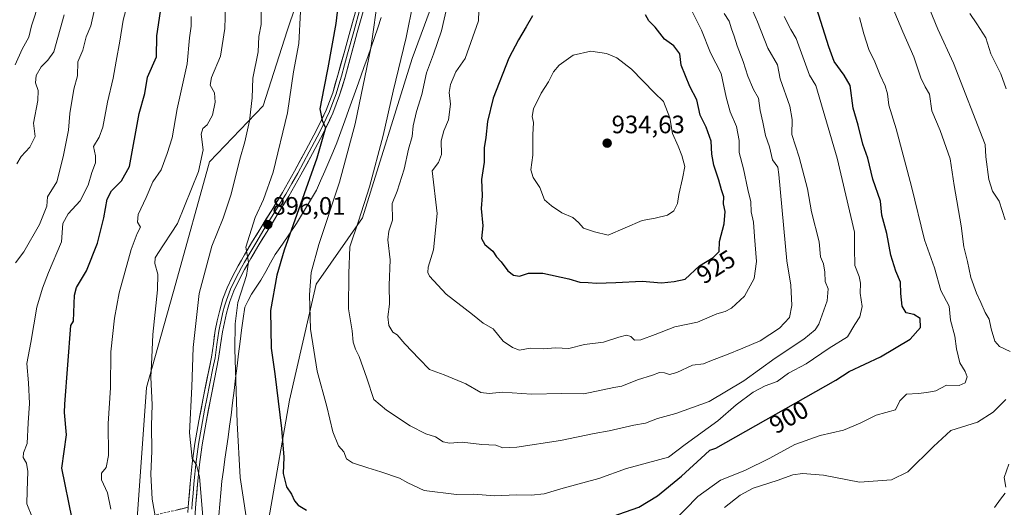
# Model space of a CAD drawing. Units: metres. Extents: x 627615 to 631064, y 4745809 to 4748187.
# Drawn here: x 628395 to 628787, y 4746598 to 4746792 of the extents above; entities that cross this region are included whole.
import ezdxf
from ezdxf.enums import TextEntityAlignment as Align

# ---------------------------------------------------------------- set-up
doc = ezdxf.new("R2010")
doc.units = ezdxf.units.M
doc.header["$MEASUREMENT"] = 0
doc.linetypes.add('TRAZOSX2', pattern=[1.5, 1, -0.5])
for name, color, linetype, lineweight in [('Arbolado forestal CxS', 92, 'Continuous', 0), ('Camino', 19, 'TRAZOSX2', 0), ('Camino Cxs', 19, 'Continuous', 0), ('Carátula', 7, 'Continuous', 5), ('Curva de nivel maestra', 36, 'Continuous', 30), ('Curva de nivel normal', 36, 'Continuous', 0), ('Layer 0', 7, 'Continuous', 0), ('Municipio', 9, 'Continuous', 13), ('Municipio CxS', 142, 'Continuous', 0), ('Pastizal CxS', 92, 'Continuous', 0), ('Punto de cota en terreno', 7, 'Continuous', 0), ('Rótulo de curva de nivel directora', 19, 'Continuous', 0), ('Rótulo de punto de cota en terreno', 19, 'Continuous', 0)]:
    doc.layers.add(name, color=color, linetype=linetype, lineweight=lineweight)
doc.styles.add('Arial', font='txt', dxfattribs={"height": 0.2})

# ---------------------------------------------------------------- blocks, each defined once
blk = doc.blocks.new('*U173')
at = {"layer": 'Municipio CxS', "color": 142, "linetype": 'Continuous', "lineweight": 0}
blk.add_polyline3d([(628474.38, 4746594.8371, 891.9304), (628474.79, 4746599.3814, 892.3914), (628475.2, 4746603.9257, 892.5635), (628475.61, 4746608.47, 892.7236), (628476.2283, 4746612.8633, 893.0666), (628476.8467, 4746617.2567, 893.3172), (628477.465, 4746621.65, 893.5562), (628478.0833, 4746626.0433, 893.7076), (628478.7017, 4746630.4367, 893.8359), (628479.32, 4746634.83, 894.0391), (628479.91, 4746639.71, 894.3182), (628480.5, 4746644.59, 894.5489), (628481.09, 4746649.47, 894.9465), (628481.68, 4746654.35, 895.2066), (628482.27, 4746659.23, 895.4725), (628482.86, 4746664.11, 895.5953), (628483.4767, 4746668.6533, 896.0473), (628484.0933, 4746673.1967, 896.1438), (628484.71, 4746677.74, 896.2027), (628486.07, 4746680.365, 896.5965), (628487.43, 4746682.99, 897.0189), (628489.3, 4746685.75, 897.3805), (628491.17, 4746688.51, 897.921), (628493.0733, 4746691.9233, 898.1904), (628494.9767, 4746695.3367, 898.4341), (628496.88, 4746698.75, 898.8387), (628499.7033, 4746702.8567, 899.3143), (628502.5267, 4746706.9633, 899.8095), (628505.35, 4746711.07, 900.3462), (628507.3375, 4746714.3725, 900.6107), (628509.325, 4746717.675, 900.7955), (628511.3125, 4746720.9775, 901.0739), (628513.3, 4746724.28, 901.507), (628514.926, 4746728.038, 901.6897), (628516.552, 4746731.796, 901.8486), (628518.178, 4746735.554, 901.9983), (628519.804, 4746739.312, 902.1924), (628521.43, 4746743.07, 902.5316), (628523.0217, 4746747.4983, 902.6109), (628524.6133, 4746751.9267, 902.7993), (628526.205, 4746756.355, 903.1631), (628527.7967, 4746760.7833, 903.5032), (628529.3883, 4746765.2117, 903.6876), (628530.98, 4746769.64, 903.9528), (628532.326, 4746773.498, 904.2829), (628533.672, 4746777.356, 904.4106), (628535.018, 4746781.214, 904.5917), (628536.364, 4746785.072, 904.8204), (628537.71, 4746788.93, 905.1143), (628538.976, 4746792.99, 905.547)], dxfattribs=at)
blk = doc.blocks.new('*U183')
at = {"layer": 'Curva de nivel normal', "color": 36, "linetype": 'Continuous', "lineweight": 0}
for points in [[(628757.37, 4746796.42, 885), (628760.6, 4746788.31, 885), (628766.86, 4746774.77, 885), (628779.48, 4746742.5, 885), (628779.69, 4746737.6, 885), (628780.92, 4746728.5, 885), (628782.36, 4746723.94, 885), (628785, 4746719.92, 885), (628787.48, 4746712.56, 885)], [(628788.84, 4746615.3, 885), (628787, 4746610.03, 885), (628787.65, 4746606.1, 885)], [(628787.44, 4746603.7, 885), (628785.55, 4746601.34, 885), (628783.15, 4746598, 885)], [(628450.63, 4746585.9, 885), (628447.84, 4746601.32, 885), (628447.32, 4746611.37, 885), (628447.7, 4746620.47, 885), (628447.55, 4746630.7, 885), (628447.86, 4746638.88, 885), (628447.4, 4746649.9, 885), (628447.76, 4746657.72, 885), (628448.1, 4746666.85, 885), (628450.04, 4746684.66, 885), (628450.18, 4746690.94, 885), (628448.93, 4746695.12, 885), (628449.1, 4746697.41, 885), (628450.16, 4746699.1, 885), (628457.94, 4746711.06, 885), (628466.35, 4746731.77, 885), (628468.14, 4746740.34, 885), (628467.4, 4746746.54, 885), (628467.98, 4746748.82, 885), (628469.83, 4746750.25, 885), (628471.83, 4746754.17, 885), (628472.92, 4746759.26, 885), (628472.66, 4746763, 885), (628471, 4746766.09, 885), (628471.52, 4746769.14, 885), (628475.13, 4746777.67, 885), (628476.74, 4746788.67, 885), (628477.21, 4746802.34, 885)]]:
    blk.add_polyline3d(points, dxfattribs=at)
blk = doc.blocks.new('*U185')
at = {"layer": 'Curva de nivel normal', "color": 36, "linetype": 'Continuous', "lineweight": 0}
for points in [[(628738.56, 4746806.67, 890), (628746.71, 4746787.34, 890), (628751.1, 4746777.34, 890), (628753.88, 4746768.94, 890), (628755.55, 4746765.39, 890), (628757.27, 4746762.51, 890), (628758.25, 4746755.82, 890), (628761.56, 4746748.02, 890), (628765.6, 4746736.71, 890), (628767.14, 4746726.12, 890), (628769.92, 4746710.12, 890), (628770.98, 4746701.79, 890), (628772.4, 4746695.94, 890), (628773.74, 4746689.5, 890), (628775.96, 4746683.26, 890), (628777.72, 4746679.56, 890), (628779.41, 4746675.66, 890), (628781.09, 4746673, 890), (628781.88, 4746669.13, 890), (628783.34, 4746664.25, 890), (628785.21, 4746662.12, 890), (628789.41, 4746660.05, 890)], [(628787.76, 4746641, 890), (628782.59, 4746636.02, 890), (628776.36, 4746631.94, 890), (628765.75, 4746628.65, 890), (628758.93, 4746622.34, 890), (628748.73, 4746612.2, 890), (628742.24, 4746609.06, 890), (628729.43, 4746608.19, 890), (628715.08, 4746610.91, 890), (628706.69, 4746611.6, 890), (628702.94, 4746611.07, 890), (628696.7, 4746608.83, 890), (628687.11, 4746605.79, 890), (628681.93, 4746602.98, 890), (628675.73, 4746598.01, 890)], [(628468.14, 4746592.91, 890), (628466.67, 4746610.23, 890), (628465.57, 4746615.02, 890), (628463.82, 4746617.56, 890), (628462.74, 4746627.75, 890), (628463.7, 4746646, 890), (628464.23, 4746661.73, 890), (628466.65, 4746683.22, 890), (628471.57, 4746702.01, 890), (628476.19, 4746713.2, 890), (628479.31, 4746722.75, 890), (628482.74, 4746736.66, 890), (628484.82, 4746743.55, 890), (628486.67, 4746751.83, 890), (628487.66, 4746761, 890), (628487.94, 4746768.84, 890), (628490.04, 4746779.34, 890), (628490.4, 4746785.5, 890), (628491.3, 4746790.18, 890), (628491.26, 4746796.47, 890)]]:
    blk.add_polyline3d(points, dxfattribs=at)
blk = doc.blocks.new('*U187')
at = {"layer": 'Curva de nivel normal', "color": 36, "linetype": 'Continuous', "lineweight": 0}
blk.add_polyline3d([(628393.99, 4746734.77, 860), (628395.76, 4746737.71, 860), (628399.12, 4746741.35, 860), (628401.32, 4746745.59, 860), (628400.67, 4746751, 860), (628402.31, 4746760, 860), (628402.49, 4746763.9, 860), (628401.46, 4746766.94, 860), (628401.71, 4746769.9, 860), (628403.66, 4746773.34, 860), (628406.33, 4746776, 860), (628408.68, 4746779.34, 860), (628412.86, 4746794.09, 860)], dxfattribs=at)
blk = doc.blocks.new('*U188')
at = {"layer": 'Curva de nivel normal', "color": 36, "linetype": 'Continuous', "lineweight": 0}
blk.add_polyline3d([(628393.3, 4746774.13, 855), (628396.1, 4746780.44, 855), (628398.74, 4746785.17, 855), (628399.79, 4746789.71, 855), (628401.4, 4746794.46, 855), (628402.39, 4746799.95, 855), (628405.06, 4746808.6, 855), (628408.3, 4746822.97, 855), (628407.74, 4746830.62, 855), (628407.74, 4746839, 855), (628405.87, 4746845.67, 855), (628402.26, 4746851.34, 855), (628400.23, 4746855.34, 855), (628398, 4746858, 855), (628393.81, 4746861.75, 855)], dxfattribs=at)
blk = doc.blocks.new('*U201')
at = {"layer": 'Curva de nivel normal', "color": 36, "linetype": 'Continuous', "lineweight": 0}
blk.add_polyline3d([(628438.73, 4746800.96, 870), (628436.36, 4746792, 870), (628435.04, 4746783.59, 870), (628433.51, 4746775.68, 870), (628432.36, 4746768.92, 870), (628430.1, 4746759.34, 870), (628428.26, 4746749.34, 870), (628426.79, 4746745.34, 870), (628424.48, 4746741.67, 870), (628425.26, 4746737.97, 870), (628425.26, 4746735.15, 870), (628423.89, 4746731.29, 870), (628422.42, 4746726.33, 870), (628419.26, 4746720.12, 870), (628414.43, 4746714.88, 870), (628412.36, 4746711.07, 870), (628411.77, 4746703.73, 870), (628406.6, 4746691.6, 870), (628404.21, 4746685.37, 870), (628401.96, 4746677.8, 870), (628399.52, 4746663.7, 870), (628397.97, 4746655.34, 870), (628398.65, 4746647.6, 870), (628399.08, 4746639.49, 870), (628398.56, 4746631.8, 870), (628398.1, 4746623.56, 870), (628396.72, 4746619.86, 870), (628396.57, 4746617.98, 870), (628397.88, 4746615.75, 870), (628398.44, 4746612.34, 870), (628398.14, 4746604.62, 870), (628398.04, 4746599.48, 870), (628400.28, 4746593.94, 870)], dxfattribs=at)
blk = doc.blocks.new('*U202')
at = {"layer": 'Curva de nivel normal', "color": 36, "linetype": 'Continuous', "lineweight": 0}
for points in [[(628506.86, 4746795.34, 895), (628506.24, 4746782.69, 895), (628504.19, 4746771.42, 895), (628501.74, 4746755.02, 895), (628496.1, 4746731.41, 895), (628492.24, 4746720.55, 895), (628488.84, 4746713.42, 895), (628485.21, 4746701.59, 895), (628486.28, 4746695.67, 895), (628485.47, 4746690.34, 895), (628481.97, 4746679.67, 895), (628480.87, 4746671.18, 895), (628480.8, 4746661, 895), (628481.65, 4746631.67, 895), (628482.93, 4746610.02, 895), (628485.33, 4746594.28, 895)], [(628655.09, 4746592.24, 895), (628665.09, 4746602.44, 895), (628674.09, 4746608.9, 895), (628683.76, 4746612.77, 895), (628693.73, 4746617.64, 895), (628703.65, 4746623.09, 895), (628713.73, 4746626.72, 895), (628723.09, 4746628.79, 895), (628729.76, 4746631.63, 895), (628736.13, 4746634.72, 895), (628743.76, 4746636.85, 895), (628745.54, 4746640.54, 895), (628748.2, 4746643.18, 895), (628752.79, 4746643.4, 895), (628756.24, 4746643.82, 895), (628759.82, 4746644.4, 895), (628764.09, 4746646.77, 895), (628769.09, 4746646.57, 895), (628771.54, 4746647.62, 895), (628772.25, 4746650.1, 895), (628771.54, 4746652.11, 895), (628769.33, 4746655.57, 895), (628768, 4746661.22, 895), (628767.38, 4746666.22, 895), (628765.71, 4746672.6, 895), (628765.14, 4746678.12, 895), (628761.88, 4746684.41, 895), (628759.36, 4746693.34, 895), (628755.3, 4746704.54, 895), (628750.2, 4746725.78, 895), (628744.09, 4746748.67, 895), (628741.11, 4746758.17, 895), (628740.55, 4746762.66, 895), (628739.71, 4746765.83, 895), (628737.63, 4746770, 895), (628735.6, 4746775.34, 895), (628733.18, 4746780.21, 895), (628731.21, 4746786.56, 895), (628729.47, 4746793.05, 895)]]:
    blk.add_polyline3d(points, dxfattribs=at)
blk = doc.blocks.new('*U203')
at = {"layer": 'Curva de nivel normal', "color": 36, "linetype": 'Continuous', "lineweight": 0}
for points in [[(628773.36, 4746794.61, 880), (628776.19, 4746790.44, 880), (628779.67, 4746784.88, 880), (628781.72, 4746778.52, 880), (628785.69, 4746770.55, 880), (628787.82, 4746764.59, 880)], [(628431.36, 4746597.43, 880), (628430.15, 4746603.83, 880), (628427.65, 4746609, 880), (628427.7, 4746611.69, 880), (628429.53, 4746613.92, 880), (628430.44, 4746618.7, 880), (628430.3, 4746631.52, 880), (628431.33, 4746645.71, 880), (628431.41, 4746660.01, 880), (628432.82, 4746673.34, 880), (628434.78, 4746683.46, 880), (628439.55, 4746700.72, 880), (628441.92, 4746707.06, 880), (628443.22, 4746709.56, 880), (628442.02, 4746711.61, 880), (628442.24, 4746714.66, 880), (628445.44, 4746721.42, 880), (628448.12, 4746727.66, 880), (628451.48, 4746732.38, 880), (628453.84, 4746738.93, 880), (628455.9, 4746745.11, 880), (628457.8, 4746756.71, 880), (628461.78, 4746774.58, 880), (628462.74, 4746784.85, 880), (628463.38, 4746789.53, 880), (628463.36, 4746793.46, 880)]]:
    blk.add_polyline3d(points, dxfattribs=at)
blk = doc.blocks.new('*U215')
at = {"layer": 'Curva de nivel normal', "color": 36, "linetype": 'Continuous', "lineweight": 0}
blk.add_polyline3d([(628424.9, 4746796.21, 865), (628423.51, 4746789.67, 865), (628421.62, 4746785.34, 865), (628420.22, 4746780, 865), (628418.35, 4746775.34, 865), (628418.16, 4746769.76, 865), (628416.7, 4746764.45, 865), (628415.06, 4746754.76, 865), (628414.54, 4746748.18, 865), (628412.51, 4746737.5, 865), (628409.9, 4746727.67, 865), (628406.16, 4746721.71, 865), (628405.97, 4746717.88, 865), (628403.06, 4746710.62, 865), (628396.77, 4746699.71, 865), (628393.51, 4746695.38, 865)], dxfattribs=at)
blk = doc.blocks.new('*U241')
at = {"layer": 'Curva de nivel maestra', "color": 36, "linetype": 'Continuous', "lineweight": 30}
blk.add_polyline3d([(628415.99, 4746593.51, 875), (628411.88, 4746613.73, 875), (628413.81, 4746627, 875), (628413.03, 4746635.83, 875), (628413.15, 4746639.21, 875), (628415.56, 4746670.5, 875), (628416.54, 4746672.14, 875), (628417.01, 4746682.58, 875), (628417.76, 4746685.59, 875), (628421.74, 4746692.23, 875), (628426.06, 4746703.26, 875), (628428.69, 4746713.34, 875), (628429.97, 4746720.67, 875), (628431.72, 4746724, 875), (628435.65, 4746728, 875), (628438.85, 4746733.67, 875), (628442.65, 4746754.87, 875), (628444.9, 4746762.82, 875), (628445.98, 4746769.27, 875), (628449.65, 4746777.33, 875), (628449.68, 4746785.67, 875), (628451.14, 4746795.34, 875)], dxfattribs=at)
blk = doc.blocks.new('5PATER')
at = {"layer": 'Carátula', "linetype": 'Continuous', "lineweight": 5}
h = blk.add_hatch(color=250, dxfattribs=at)
edge = h.paths.add_edge_path()
edge.add_ellipse((0, 0.01), major_axis=(-1.33, -1.34), ratio=0.999422, start_angle=0, end_angle=360)

msp = doc.modelspace()

# ---------------------------------------------------------------- linework, layer by layer
at = {"layer": 'Arbolado forestal CxS', "color": 92, "linetype": 'Continuous', "lineweight": 0}
for points in [[(628385.59, 4746881.88, 855.17), (628413.29, 4746910.96, 868.26), (628440.98, 4746928.97, 876.7), (628471.45, 4746941.43, 885.97), (628485.3, 4746959.43, 893.87), (628497.77, 4746992.67, 903.83), (628519.92, 4747021.75, 913.49), (628526.85, 4747053.6, 923.14), (628541.66, 4747057.34, 924.69), (628555.16, 4747061.02, 926.4), (628554.2, 4747015.08, 918.14), (628544.11, 4746944.51, 906.63), (628542.26, 4746920.09, 904.36), (628529.65, 4746870.74, 901.39), (628501.65, 4746787.73, 894.13), (628492, 4746757.81, 892.43), (628470.76, 4746735.61, 887.37), (628457.25, 4746687.34, 887.99), (628445.66, 4746645.84, 885.12), (628441.8, 4746591.78, 883.24)], [(628555.16, 4747061.02, 926.4), (628554.2, 4747015.08, 918.14), (628544.11, 4746944.51, 906.63), (628542.26, 4746920.09, 904.36), (628529.65, 4746870.74, 901.39), (628501.65, 4746787.73, 894.13), (628492, 4746757.81, 892.43), (628470.76, 4746735.61, 887.37), (628457.25, 4746687.34, 887.99), (628445.66, 4746645.84, 885.12), (628441.8, 4746591.78, 883.24), (628424.43, 4746520.35, 874.79), (628396.43, 4746420.93, 876.74), (628395.27, 4746409.34, 876.71)], [(628494.67, 4746595.95, 897.35), (628502.58, 4746640.8, 901.74), (628513.14, 4746686.97, 906.72), (628531.61, 4746713.36, 911.67), (628551.4, 4746776.68, 913.29), (628573.83, 4746837.36, 917.99), (628593.62, 4746892.77, 920.51), (628594.94, 4746952.13, 918.85), (628599.54, 4746965.94, 918.93), (628601.63, 4746966.89, 918.95), (628611.08, 4746971.19, 917.84), (628623.04, 4746972.78, 915.24), (628635.72, 4746974.48, 911.39), (628663.64, 4746964.62, 901.01), (628684.99, 4746948.19, 889.44), (628707.98, 4746944.9, 880.87), (628738.15, 4746949.43, 874.47), (628740.82, 4746949.83, 874.29), (628783.52, 4746936.68, 870.39), (628822.94, 4746908.75, 856.44)], [(628601.63, 4746966.89, 918.95), (628599.54, 4746965.94, 918.93), (628594.94, 4746952.13, 918.85), (628593.62, 4746892.77, 920.51), (628573.83, 4746837.36, 917.99), (628551.4, 4746776.68, 913.29), (628531.61, 4746713.36, 911.67), (628513.14, 4746686.97, 906.72), (628502.58, 4746640.8, 901.74), (628494.67, 4746595.95, 897.35), (628485.43, 4746547.14, 889.3), (628464.32, 4746491.73, 885.42), (628465.64, 4746456.11, 883.8), (628461.68, 4746429.73, 880.93), (628447.17, 4746407.3, 878.38), (628432.66, 4746342.66, 870.11), (628412.87, 4746272.75, 863.53), (628412.87, 4746212.06, 858.29), (628412.87, 4746183.04, 856.62), (628418.14, 4746135.55, 851.17), (628422.1, 4746098.61, 849.86), (628421.85, 4746097.82, 849.9)]]:
    msp.add_polyline3d(points, dxfattribs=at)
at = {"layer": 'Camino', "color": 19, "linetype": 'TRAZOSX2', "lineweight": 0}
msp.add_lwpolyline([(628462.23, 4746598.13), (628443.55, 4746593.81)], dxfattribs=at)
at = {"layer": 'Camino Cxs', "color": 19, "linetype": 'Continuous', "lineweight": 0}
msp.add_polyline3d([(628457.56, 4746597.05, 887.53), (628462.23, 4746598.13, 888.93), (628462.23, 4746598.13, 888.93), (628462.1, 4746596.07, 888.8)], dxfattribs=at)
at = {"layer": 'Curva de nivel maestra', "color": 36, "linetype": 'Continuous', "lineweight": 30}
for points in [[(628523.94, 4746815.67, 900), (628521, 4746790.6, 900), (628517.84, 4746772.96, 900), (628516.15, 4746764.9, 900), (628514.58, 4746756.67, 900), (628515.61, 4746752, 900), (628516.87, 4746749.1, 900), (628513.45, 4746737.05, 900), (628500.43, 4746700.48, 900), (628497.45, 4746690.54, 900), (628494.92, 4746676.45, 900), (628495.23, 4746661.4, 900), (628496.68, 4746651.28, 900), (628499.4, 4746629.45, 900), (628500.25, 4746618.01, 900), (628500.02, 4746611.58, 900), (628501.3, 4746606.29, 900), (628503.34, 4746603.35, 900), (628504.48, 4746600.72, 900), (628505.98, 4746599.04, 900), (628509.37, 4746597.03, 900)], [(628626.06, 4746592.77, 900), (628641.58, 4746598.22, 900), (628649.05, 4746602.71, 900), (628658.58, 4746610.53, 900), (628668.07, 4746619.11, 900), (628669.86, 4746620.85, 900), (628672.2, 4746621.62, 900), (628720.06, 4746648.65, 900), (628725.31, 4746652.18, 900), (628737.75, 4746658, 900), (628749.56, 4746665, 900), (628753.7, 4746669.67, 900), (628753.55, 4746673.24, 900), (628751.08, 4746674.85, 900), (628748.08, 4746675.49, 900), (628746.39, 4746678.21, 900), (628745.85, 4746683.24, 900), (628745.82, 4746687.65, 900), (628743.87, 4746692.03, 900), (628741.89, 4746698.44, 900), (628740.31, 4746707.03, 900), (628738.39, 4746714.3, 900), (628737.85, 4746719.98, 900), (628734.79, 4746728.64, 900), (628732.8, 4746736.98, 900), (628730.73, 4746742.56, 900), (628728.92, 4746750.21, 900), (628726.98, 4746756.89, 900), (628725.71, 4746765.95, 900), (628723.29, 4746770.12, 900), (628719.3, 4746775.51, 900), (628717.22, 4746781.31, 900), (628712.5, 4746796.39, 900)], [(628599.33, 4746793.67, 925), (628596.72, 4746789.35, 925), (628593.74, 4746784.05, 925), (628589.81, 4746776.81, 925), (628583.65, 4746760.84, 925), (628581.36, 4746751.62, 925), (628580.65, 4746745.32, 925), (628580.04, 4746741.17, 925), (628580.08, 4746735.46, 925), (628579.04, 4746728.48, 925), (628579.2, 4746722, 925), (628578.86, 4746716.97, 925), (628579.5, 4746710.14, 925), (628579, 4746705.07, 925), (628580.27, 4746702.66, 925), (628583.46, 4746700.07, 925), (628584.95, 4746697.84, 925), (628586.74, 4746695.84, 925), (628589.44, 4746692.24, 925), (628591.73, 4746690.45, 925), (628594.07, 4746690.09, 925), (628597.67, 4746691.28, 925), (628603.4, 4746691.29, 925), (628613.76, 4746689.01, 925), (628618.09, 4746687.65, 925), (628621.43, 4746687.61, 925), (628624.76, 4746687.35, 925)], [(628624.76, 4746687.35, 925), (628632.43, 4746687.51, 925), (628642.98, 4746688.06, 925), (628650.64, 4746687.46, 925), (628655.65, 4746687.95, 925), (628660.09, 4746688.88, 925), (628665.77, 4746694.2, 925), (628671.18, 4746697.56, 925), (628673.52, 4746699.89, 925), (628673.74, 4746703.87, 925), (628675.62, 4746710.94, 925), (628675.92, 4746715.76, 925), (628675.34, 4746718.92, 925), (628675.44, 4746721.68, 925), (628674.53, 4746724.42, 925), (628673.49, 4746728.32, 925), (628671.4, 4746734.28, 925), (628670.6, 4746738.65, 925), (628670.43, 4746743.78, 925), (628668.37, 4746749.33, 925), (628666.04, 4746754.18, 925), (628664.7, 4746760.27, 925), (628661.94, 4746765.52, 925), (628658.4, 4746773.97, 925), (628657.87, 4746778.5, 925), (628655.55, 4746781.68, 925), (628651.78, 4746784.42, 925), (628648.12, 4746789.1, 925), (628645.53, 4746791.7, 925), (628644.24, 4746794, 925)]]:
    msp.add_polyline3d(points, dxfattribs=at)
at = {"layer": 'Curva de nivel normal', "color": 36, "linetype": 'Continuous', "lineweight": 0}
for points in [[(628578.07, 4746799.91, 920), (628577.82, 4746791.67, 920), (628572.46, 4746776.67, 920), (628568.78, 4746771.34, 920), (628566.68, 4746766.34, 920), (628566.16, 4746763.22, 920), (628566.67, 4746758.52, 920), (628565.81, 4746752.24, 920), (628563.95, 4746747.94, 920), (628562.94, 4746743.95, 920), (628563.07, 4746738.48, 920), (628561.91, 4746735.34, 920), (628559.34, 4746732, 920), (628561.26, 4746715.04, 920), (628559.92, 4746700.5, 920), (628557.77, 4746693.68, 920), (628557.56, 4746691.52, 920), (628558.28, 4746690.12, 920), (628564.92, 4746682.96, 920), (628575.42, 4746674.85, 920), (628579.7, 4746671.41, 920), (628583.63, 4746669.18, 920), (628587.59, 4746664.25, 920), (628591.38, 4746661.73, 920), (628594.15, 4746660.6, 920), (628598.31, 4746661.45, 920), (628603.56, 4746661.19, 920), (628608.39, 4746661.62, 920), (628613.8, 4746661.26, 920), (628619.95, 4746662.93, 920), (628627.48, 4746663.78, 920), (628633.62, 4746665.79, 920), (628636.64, 4746666.55, 920), (628638.36, 4746666.05, 920), (628639.87, 4746664.68, 920), (628642.43, 4746664.77, 920), (628648.09, 4746666.83, 920), (628655.98, 4746669.9, 920), (628664.97, 4746671.72, 920), (628672.68, 4746675.09, 920), (628675.91, 4746676.04, 920), (628678.5, 4746677.4, 920), (628683.61, 4746682.18, 920), (628687.51, 4746689.18, 920), (628688.45, 4746695.98, 920), (628687.61, 4746705.88, 920), (628687.28, 4746711.6, 920), (628686.38, 4746715.67, 920), (628686.18, 4746719.67, 920), (628685.01, 4746724.62, 920), (628683.31, 4746732.8, 920), (628681.57, 4746739.29, 920), (628681.5, 4746744.02, 920), (628680.43, 4746749.64, 920), (628677.9, 4746755.52, 920), (628676.42, 4746761.3, 920), (628675.4, 4746765.67, 920), (628674.4, 4746770.67, 920), (628670.13, 4746779, 920), (628666.5, 4746788.02, 920), (628659.12, 4746802.99, 920)], [(628537.92, 4746802.42, 905), (628534.92, 4746780.83, 905), (628528.71, 4746750.71, 905), (628522.51, 4746727.5, 905), (628514.25, 4746702.66, 905), (628511.16, 4746691.5, 905), (628510.49, 4746682.67, 905), (628510.96, 4746669, 905), (628513.53, 4746652.34, 905), (628517.36, 4746638.28, 905), (628519.8, 4746628.17, 905), (628522.05, 4746622.58, 905), (628524.22, 4746620.14, 905), (628525.29, 4746617.37, 905), (628527.62, 4746615.78, 905), (628533.76, 4746613.83, 905), (628538.91, 4746612.28, 905), (628546.33, 4746609.7, 905), (628549.69, 4746607.83, 905), (628556.18, 4746604.76, 905), (628569, 4746603.27, 905), (628575.96, 4746603.38, 905), (628584.09, 4746602.65, 905), (628592.94, 4746603.12, 905), (628598.81, 4746602.92, 905), (628603.9, 4746603.44, 905), (628611.47, 4746605.74, 905), (628625.67, 4746609.63, 905), (628636.7, 4746613.5, 905), (628653.43, 4746618.03, 905), (628660, 4746623.08, 905), (628673.05, 4746632.55, 905), (628680.33, 4746638.91, 905), (628687.09, 4746643.99, 905), (628691.95, 4746646.44, 905), (628696.64, 4746648.16, 905), (628701.15, 4746651.46, 905), (628708.23, 4746655.23, 905), (628717.43, 4746661.41, 905), (628724.72, 4746665.98, 905), (628727.61, 4746670.84, 905), (628729.61, 4746673.97, 905), (628730.55, 4746678, 905), (628729.67, 4746683.34, 905), (628729.86, 4746687.32, 905), (628729.32, 4746689.95, 905), (628727.63, 4746694.29, 905), (628727.4, 4746701.21, 905), (628727.39, 4746707.64, 905), (628720.55, 4746737.07, 905), (628712, 4746765.9, 905), (628709.52, 4746770.04, 905), (628704.23, 4746784.64, 905), (628702.15, 4746788.2, 905), (628699.5, 4746793.38, 905)], [(628551.72, 4746798.79, 910), (628549.04, 4746785, 910), (628543.76, 4746763.67, 910), (628539.79, 4746746, 910), (628534.44, 4746725.67, 910), (628530.06, 4746712, 910), (628526.58, 4746701.8, 910), (628526.22, 4746691.18, 910), (628526.09, 4746677.13, 910), (628527.46, 4746668.33, 910), (628527.94, 4746663.83, 910), (628528.8, 4746661.03, 910), (628530.28, 4746658.14, 910), (628533.33, 4746649.56, 910), (628536.17, 4746641.08, 910), (628541.16, 4746636.74, 910), (628550.56, 4746630.48, 910), (628556.79, 4746627.36, 910), (628560.6, 4746626.18, 910), (628563.7, 4746624.23, 910), (628566.27, 4746623.65, 910), (628571.33, 4746624.03, 910), (628579.16, 4746623.06, 910), (628584.74, 4746622.81, 910), (628587.53, 4746621.78, 910), (628592.99, 4746622.08, 910), (628610.41, 4746624.77, 910), (628623.8, 4746627.47, 910), (628629.86, 4746628.5, 910), (628639.58, 4746630.74, 910), (628644.23, 4746631.63, 910), (628649.04, 4746633.45, 910), (628656.38, 4746635.43, 910), (628669.62, 4746640.28, 910), (628683.43, 4746648.43, 910), (628695.92, 4746657.43, 910), (628707.34, 4746665, 910), (628711.78, 4746668.71, 910), (628713.3, 4746671, 910), (628716.58, 4746680.25, 910), (628716.94, 4746684.99, 910), (628715.84, 4746687.93, 910), (628715.7, 4746691.66, 910), (628715.07, 4746694.98, 910), (628713.88, 4746697.79, 910), (628713.39, 4746703.8, 910), (628710.4, 4746715.62, 910), (628708.78, 4746724.85, 910), (628705.48, 4746737.39, 910), (628702.52, 4746746.43, 910), (628702.6, 4746752.36, 910), (628701.73, 4746757.67, 910), (628697.86, 4746768.61, 910), (628696.78, 4746774.17, 910), (628692.98, 4746780.8, 910), (628688.85, 4746791.24, 910), (628686.09, 4746797.67, 910)], [(628565.2, 4746796.93, 915), (628563.02, 4746787.66, 915), (628559.84, 4746778.38, 915), (628557.09, 4746771.01, 915), (628555.19, 4746762.34, 915), (628553.04, 4746755.64, 915), (628551.8, 4746749.87, 915), (628551.42, 4746745.64, 915), (628549.85, 4746740.57, 915), (628548.22, 4746732.64, 915), (628545.36, 4746723.91, 915), (628543.41, 4746719.06, 915), (628543.51, 4746712.34, 915), (628542.1, 4746708, 915), (628541.75, 4746704.57, 915), (628542.66, 4746696.63, 915), (628542.24, 4746686.48, 915), (628542.29, 4746678.96, 915), (628541.68, 4746673.92, 915), (628542.02, 4746670.43, 915), (628543.68, 4746667.84, 915), (628545.39, 4746666.75, 915), (628548.39, 4746663.12, 915), (628554.18, 4746657.25, 915), (628558.24, 4746653, 915), (628564.16, 4746650.86, 915), (628572.69, 4746647.27, 915), (628578.67, 4746643.83, 915), (628582, 4746643.36, 915), (628587.27, 4746643.9, 915), (628598.82, 4746643.18, 915), (628611, 4746643.42, 915), (628619.67, 4746643.3, 915), (628631.59, 4746645.81, 915), (628634.82, 4746646.31, 915), (628641.09, 4746648.83, 915), (628647, 4746650.7, 915), (628649.78, 4746651.7, 915), (628651.85, 4746651.65, 915), (628653.78, 4746651, 915), (628656.74, 4746651.72, 915), (628663.02, 4746654.67, 915), (628667.41, 4746655.19, 915), (628670.58, 4746656.51, 915), (628676.56, 4746658.75, 915), (628682.94, 4746661.49, 915), (628689.89, 4746664.34, 915), (628697.62, 4746669.34, 915), (628701.61, 4746673.67, 915), (628702.57, 4746678.44, 915), (628702.08, 4746686.49, 915), (628700.46, 4746696.13, 915), (628697.31, 4746730.6, 915), (628696.91, 4746733.39, 915), (628694.84, 4746736.32, 915), (628693.56, 4746741.58, 915), (628692.03, 4746746.11, 915), (628690.99, 4746751.35, 915), (628689.88, 4746755.98, 915), (628689.25, 4746760.92, 915), (628687.29, 4746764.32, 915), (628684.99, 4746769.6, 915), (628683.08, 4746775.48, 915), (628680.74, 4746781.66, 915), (628679.61, 4746785.54, 915), (628678.53, 4746788.44, 915), (628677.59, 4746791.5, 915), (628675.59, 4746794.6, 915)], [(628629.42, 4746706.38, 930), (628642.99, 4746712.26, 930), (628648.09, 4746713.19, 930), (628653.05, 4746714.34, 930), (628655.5, 4746716.05, 930), (628657, 4746719.06, 930), (628657.52, 4746722.6, 930), (628658.98, 4746729, 930), (628659.96, 4746733.78, 930), (628658.66, 4746738.1, 930), (628657.28, 4746741.85, 930), (628655, 4746746.8, 930), (628653.98, 4746753.12, 930), (628651.42, 4746759.63, 930), (628647.8, 4746763.06, 930), (628638.68, 4746772.5, 930), (628632.89, 4746776.97, 930), (628628.72, 4746778.63, 930), (628622.54, 4746779.61, 930), (628615.52, 4746778.06, 930), (628609.85, 4746774.08, 930), (628607.59, 4746771.37, 930), (628605.59, 4746767.38, 930), (628602.79, 4746762.93, 930), (628599.64, 4746756.67, 930), (628599.2, 4746753.67, 930), (628599.73, 4746751.24, 930), (628599.42, 4746746.29, 930), (628599.41, 4746738.24, 930), (628598.64, 4746732.34, 930), (628599.53, 4746729.34, 930), (628602.18, 4746725.34, 930), (628604.02, 4746720.46, 930), (628606.8, 4746718.04, 930), (628611.01, 4746715.22, 930), (628615.29, 4746713.38, 930), (628617.62, 4746711.49, 930), (628619.6, 4746709.22, 930), (628623.91, 4746707.68, 930), (628629.42, 4746706.38, 930)]]:
    msp.add_polyline3d(points, dxfattribs=at)
at = {"layer": 'Layer 0', "linetype": 'Continuous', "lineweight": 0}
for points in [[(628462.23, 4746598.13), (628462.34, 4746599.86), (628463, 4746607.54), (628463.79, 4746615.52), (628464.86, 4746623.48), (628466.47, 4746632.52), (628468.19, 4746641.52), (628471.45, 4746657.84), (628472.23, 4746663.15), (628472.99, 4746668.47), (628473.76, 4746672.29), (628474.65, 4746676.08), (628475.31, 4746678.57), (628476.06, 4746681.01), (628477.71, 4746685.43), (628479.71, 4746689.72), (628482.11, 4746694.2), (628484.64, 4746698.61), (628487.86, 4746704), (628491.1, 4746709.36), (628495.46, 4746716.4), (628499.81, 4746723.44), (628504.54, 4746731.81), (628509.09, 4746740.27), (628513.28, 4746748.12), (628517.15, 4746756.15), (628519.74, 4746763.04), (628521.82, 4746770.1), (628524.25, 4746778.93), (628526.69, 4746787.76), (628529.3, 4746797.14)], [(628530.71, 4746796.75), (628528.1, 4746787.37), (628525.66, 4746778.54), (628524.45, 4746774.13), (628523.23, 4746769.7), (628522.19, 4746766.17), (628521.13, 4746762.58), (628519.83, 4746759.13), (628518.5, 4746755.57), (628514.59, 4746747.46), (628510.38, 4746739.58), (628505.82, 4746731.1), (628503.46, 4746726.92), (628501.07, 4746722.7), (628498.88, 4746719.15), (628496.71, 4746715.63), (628492.35, 4746708.6), (628489.12, 4746703.25), (628487.51, 4746700.57), (628485.9, 4746697.87), (628484.66, 4746695.7), (628483.39, 4746693.49), (628481.02, 4746689.07), (628479.06, 4746684.87), (628477.45, 4746680.54), (628476.72, 4746678.17), (628476.07, 4746675.73), (628475.19, 4746671.98), (628474.82, 4746670.13), (628474.43, 4746668.22), (628474.05, 4746665.56), (628473.68, 4746662.94), (628472.9, 4746657.59), (628472.07, 4746653.48), (628469.63, 4746641.24), (628468.77, 4746636.76), (628467.91, 4746632.26), (628467.11, 4746627.77), (628466.31, 4746623.25), (628465.77, 4746619.27), (628465.24, 4746615.35), (628464.85, 4746611.36), (628464.46, 4746607.41), (628464.13, 4746603.6), (628463.8, 4746599.76), (628463.65, 4746597.44)], [(628532.12, 4746796.35), (628529.51, 4746786.98), (628527.07, 4746778.15), (628524.64, 4746769.3), (628522.51, 4746762.11), (628519.84, 4746754.99), (628515.89, 4746746.79), (628511.67, 4746738.89), (628507.1, 4746730.39), (628502.32, 4746721.95), (628497.95, 4746714.86), (628493.6, 4746707.84), (628490.37, 4746702.49), (628487.16, 4746697.13), (628484.67, 4746692.78), (628482.33, 4746688.41), (628480.41, 4746684.3), (628478.83, 4746680.07), (628478.12, 4746677.76), (628477.49, 4746675.38), (628476.62, 4746671.66), (628475.87, 4746667.97), (628475.13, 4746662.73), (628474.34, 4746657.34), (628472.69, 4746649.11), (628471.06, 4746640.96), (628469.34, 4746631.99), (628467.75, 4746623.02), (628466.69, 4746615.18), (628465.92, 4746607.27), (628465.26, 4746599.65), (628464.77, 4746592.04)]]:
    msp.add_lwpolyline(points, dxfattribs=at)
for points in [[(628532.12, 4746796.35, 903), (628530.82, 4746791.67, 902.48), (628529.51, 4746786.98, 902.33), (628528.29, 4746782.57, 902.17), (628527.07, 4746778.15, 901.83), (628525.86, 4746773.73, 901.45), (628524.64, 4746769.3, 901.55), (628523.58, 4746765.71, 901.56), (628522.51, 4746762.11, 901.19), (628521.18, 4746758.55, 900.6), (628519.84, 4746754.99, 900.64), (628517.87, 4746750.89, 900.36), (628515.89, 4746746.79, 899.79), (628513.78, 4746742.84, 899.53), (628511.67, 4746738.89, 898.94), (628509.39, 4746734.64, 898.72), (628507.1, 4746730.39, 898.36), (628504.71, 4746726.17, 898), (628502.32, 4746721.95, 897.55), (628500.14, 4746718.41, 896.99), (628497.95, 4746714.86, 896.89), (628495.78, 4746711.35, 896.38), (628493.6, 4746707.84, 896.21), (628491.99, 4746705.17, 895.82), (628490.37, 4746702.49, 895.59), (628488.77, 4746699.81, 895.58), (628487.16, 4746697.13, 895.19), (628485.92, 4746694.96, 894.81), (628484.67, 4746692.78, 894.73), (628482.33, 4746688.41, 894.34), (628480.41, 4746684.3, 893.87), (628478.83, 4746680.07, 893.95), (628478.12, 4746677.76, 893.8), (628477.49, 4746675.38, 893.5), (628476.62, 4746671.66, 893.02), (628475.87, 4746667.97, 892.82), (628475.5, 4746665.35, 892.66), (628475.13, 4746662.73, 892.57), (628474.74, 4746660.04, 892.62), (628474.34, 4746657.34, 892.59), (628473.52, 4746653.23, 892.34), (628472.69, 4746649.11, 891.89), (628471.88, 4746645.04, 891.32), (628471.06, 4746640.96, 890.93), (628470.2, 4746636.48, 890.89), (628469.34, 4746631.99, 890.93), (628468.55, 4746627.51, 890.79), (628467.75, 4746623.02, 890.56), (628467.22, 4746619.1, 890.32), (628466.69, 4746615.18, 890), (628466.31, 4746611.23, 889.78), (628465.92, 4746607.27, 889.62), (628465.59, 4746603.46, 889.4), (628465.26, 4746599.65, 889.21), (628465.02, 4746595.85, 888.98)], [(628462.1, 4746596.07, 888.8), (628462.23, 4746598.13, 888.93), (628462.34, 4746599.86, 889.05), (628462.67, 4746603.7, 889.31), (628463, 4746607.54, 889.47), (628463.4, 4746611.53, 889.55), (628463.79, 4746615.52, 889.67), (628464.33, 4746619.5, 889.86), (628464.86, 4746623.48, 890.07), (628465.67, 4746628, 890.23), (628466.47, 4746632.52, 890.57), (628467.33, 4746637.02, 890.73), (628468.19, 4746641.52, 890.87), (628469.01, 4746645.6, 891.1), (628469.82, 4746649.68, 891.35), (628470.64, 4746653.76, 891.61), (628471.45, 4746657.84, 891.97), (628471.84, 4746660.5, 892.19), (628472.23, 4746663.15, 892.35), (628472.61, 4746665.81, 892.49), (628472.99, 4746668.47, 892.64), (628473.76, 4746672.29, 892.78), (628474.65, 4746676.08, 892.94), (628475.31, 4746678.57, 893.11), (628476.06, 4746681.01, 893.35), (628477.71, 4746685.43, 893.75), (628479.71, 4746689.72, 893.93), (628480.91, 4746691.96, 894.2), (628482.11, 4746694.2, 894.46), (628483.38, 4746696.41, 894.45), (628484.64, 4746698.61, 894.62), (628486.25, 4746701.31, 895.09), (628487.86, 4746704, 895.3), (628489.48, 4746706.68, 895.34), (628491.1, 4746709.36, 895.68), (628493.28, 4746712.88, 896.03), (628495.46, 4746716.4, 896.25), (628497.64, 4746719.92, 896.72), (628499.81, 4746723.44, 897.07), (628502.18, 4746727.63, 897.55), (628504.54, 4746731.81, 897.81), (628506.82, 4746736.04, 898.38), (628509.09, 4746740.27, 898.58), (628511.19, 4746744.2, 899.07), (628513.28, 4746748.12, 899.42), (628515.22, 4746752.14, 899.65), (628517.15, 4746756.15, 900.28), (628518.45, 4746759.6, 900.4), (628519.74, 4746763.04, 900.48), (628520.78, 4746766.57, 900.73), (628521.82, 4746770.1, 901.1), (628523.04, 4746774.52, 901.23), (628524.25, 4746778.93, 901.29), (628525.47, 4746783.35, 901.52), (628526.69, 4746787.76, 902.1), (628528, 4746792.45, 902.24)]]:
    msp.add_polyline3d(points, dxfattribs=at)
at = {"layer": 'Municipio', "color": 9, "linetype": 'Continuous', "lineweight": 13}
msp.add_polyline3d([(628538.98, 4746792.99, 905.55), (628537.71, 4746788.93, 905.11), (628536.36, 4746785.07, 904.82), (628535.02, 4746781.21, 904.59), (628533.67, 4746777.36, 904.41), (628532.33, 4746773.5, 904.28), (628530.98, 4746769.64, 903.95), (628529.39, 4746765.21, 903.69), (628527.8, 4746760.78, 903.5), (628526.21, 4746756.36, 903.16), (628524.61, 4746751.93, 902.8), (628523.02, 4746747.5, 902.61), (628521.43, 4746743.07, 902.53), (628519.8, 4746739.31, 902.19), (628518.18, 4746735.55, 902), (628516.55, 4746731.8, 901.85), (628514.93, 4746728.04, 901.69), (628513.3, 4746724.28, 901.51), (628511.31, 4746720.98, 901.07), (628509.33, 4746717.68, 900.8), (628507.34, 4746714.37, 900.61), (628505.35, 4746711.07, 900.35), (628502.53, 4746706.96, 899.81), (628499.7, 4746702.86, 899.31), (628496.88, 4746698.75, 898.84), (628494.98, 4746695.34, 898.43), (628493.07, 4746691.92, 898.19), (628491.17, 4746688.51, 897.92), (628489.3, 4746685.75, 897.38), (628487.43, 4746682.99, 897.02), (628486.07, 4746680.37, 896.6), (628484.71, 4746677.74, 896.2), (628484.09, 4746673.2, 896.14), (628483.48, 4746668.65, 896.05), (628482.86, 4746664.11, 895.6), (628482.27, 4746659.23, 895.47), (628481.68, 4746654.35, 895.21), (628481.09, 4746649.47, 894.95), (628480.5, 4746644.59, 894.55), (628479.91, 4746639.71, 894.32), (628479.32, 4746634.83, 894.04), (628478.7, 4746630.44, 893.84), (628478.08, 4746626.04, 893.71), (628477.46, 4746621.65, 893.56), (628476.85, 4746617.26, 893.32), (628476.23, 4746612.86, 893.07), (628475.61, 4746608.47, 892.72), (628475.2, 4746603.93, 892.56), (628474.79, 4746599.38, 892.39), (628474.38, 4746594.84, 891.93)], dxfattribs=at)
msp.add_polyline3d([(628538.98, 4746792.99, 905.55), (628537.71, 4746788.93, 905.11), (628536.36, 4746785.07, 904.82), (628535.02, 4746781.21, 904.59), (628533.67, 4746777.36, 904.41), (628532.33, 4746773.5, 904.28), (628530.98, 4746769.64, 903.95), (628529.39, 4746765.21, 903.69), (628527.8, 4746760.78, 903.5), (628526.21, 4746756.36, 903.16), (628524.61, 4746751.93, 902.8), (628523.02, 4746747.5, 902.61), (628521.43, 4746743.07, 902.53), (628519.8, 4746739.31, 902.19), (628518.18, 4746735.55, 902), (628516.55, 4746731.8, 901.85), (628514.93, 4746728.04, 901.69), (628513.3, 4746724.28, 901.51), (628511.31, 4746720.98, 901.07), (628509.33, 4746717.68, 900.8), (628507.34, 4746714.37, 900.61), (628505.35, 4746711.07, 900.35), (628502.53, 4746706.96, 899.81), (628499.7, 4746702.86, 899.31), (628496.88, 4746698.75, 898.84), (628494.98, 4746695.34, 898.43), (628493.07, 4746691.92, 898.19), (628491.17, 4746688.51, 897.92), (628489.3, 4746685.75, 897.38), (628487.43, 4746682.99, 897.02), (628486.07, 4746680.37, 896.6), (628484.71, 4746677.74, 896.2), (628484.09, 4746673.2, 896.14), (628483.48, 4746668.65, 896.05), (628482.86, 4746664.11, 895.6), (628482.27, 4746659.23, 895.47), (628481.68, 4746654.35, 895.21), (628481.09, 4746649.47, 894.95), (628480.5, 4746644.59, 894.55), (628479.91, 4746639.71, 894.32), (628479.32, 4746634.83, 894.04), (628478.7, 4746630.44, 893.84), (628478.08, 4746626.04, 893.71), (628477.46, 4746621.65, 893.56), (628476.85, 4746617.26, 893.32), (628476.23, 4746612.86, 893.07), (628475.61, 4746608.47, 892.72), (628475.2, 4746603.93, 892.56), (628474.79, 4746599.38, 892.39), (628474.38, 4746594.84, 891.93)], dxfattribs=at)
at = {"layer": 'Municipio CxS', "color": 142, "linetype": 'Continuous', "lineweight": 0}
msp.add_polyline3d([(628538.98, 4746792.99, 905.55), (628537.71, 4746788.93, 905.11), (628536.36, 4746785.07, 904.82), (628535.02, 4746781.21, 904.59), (628533.67, 4746777.36, 904.41), (628532.33, 4746773.5, 904.28), (628530.98, 4746769.64, 903.95), (628529.39, 4746765.21, 903.69), (628527.8, 4746760.78, 903.5), (628526.21, 4746756.36, 903.16), (628524.61, 4746751.93, 902.8), (628523.02, 4746747.5, 902.61), (628521.43, 4746743.07, 902.53), (628519.8, 4746739.31, 902.19), (628518.18, 4746735.55, 902), (628516.55, 4746731.8, 901.85), (628514.93, 4746728.04, 901.69), (628513.3, 4746724.28, 901.51), (628511.31, 4746720.98, 901.07), (628509.33, 4746717.68, 900.8), (628507.34, 4746714.37, 900.61), (628505.35, 4746711.07, 900.35), (628502.53, 4746706.96, 899.81), (628499.7, 4746702.86, 899.31), (628496.88, 4746698.75, 898.84), (628494.98, 4746695.34, 898.43), (628493.07, 4746691.92, 898.19), (628491.17, 4746688.51, 897.92), (628489.3, 4746685.75, 897.38), (628487.43, 4746682.99, 897.02), (628486.07, 4746680.37, 896.6), (628484.71, 4746677.74, 896.2), (628484.09, 4746673.2, 896.14), (628483.48, 4746668.65, 896.05), (628482.86, 4746664.11, 895.6), (628482.27, 4746659.23, 895.47), (628481.68, 4746654.35, 895.21), (628481.09, 4746649.47, 894.95), (628480.5, 4746644.59, 894.55), (628479.91, 4746639.71, 894.32), (628479.32, 4746634.83, 894.04), (628478.7, 4746630.44, 893.84), (628478.08, 4746626.04, 893.71), (628477.46, 4746621.65, 893.56), (628476.85, 4746617.26, 893.32), (628476.23, 4746612.86, 893.07), (628475.61, 4746608.47, 892.72), (628475.2, 4746603.93, 892.56), (628474.79, 4746599.38, 892.39), (628474.38, 4746594.84, 891.93)], dxfattribs=at)
at = {"layer": 'Pastizal CxS', "color": 92, "linetype": 'Continuous', "lineweight": 0}
for points in [[(628624.77, 4747152.87, 932.2), (628613.57, 4747118.14, 933.47), (628611.33, 4747089.02, 934.52), (628605.17, 4747063.81, 929.63), (628604.63, 4747044.49, 926.94), (628602.37, 4747033.01, 924.95), (628602.37, 4747002.76, 920.86), (628604.05, 4746975.88, 918.89), (628601.63, 4746966.89, 918.95), (628599.54, 4746965.94, 918.93), (628594.94, 4746952.13, 918.85), (628593.62, 4746892.77, 920.51), (628573.83, 4746837.36, 917.99), (628551.4, 4746776.68, 913.29), (628531.61, 4746713.36, 911.67), (628513.14, 4746686.97, 906.72), (628502.58, 4746640.8, 901.74), (628494.67, 4746595.95, 897.35)], [(628441.8, 4746591.78, 883.24), (628445.66, 4746645.84, 885.12), (628457.25, 4746687.34, 887.99), (628470.76, 4746735.61, 887.37), (628492, 4746757.81, 892.43), (628501.65, 4746787.73, 894.13), (628529.65, 4746870.74, 901.39), (628542.26, 4746920.09, 904.36), (628544.11, 4746944.51, 906.63), (628554.2, 4747015.08, 918.14), (628555.16, 4747061.02, 926.4), (628555.32, 4747068.3, 927.6), (628537.39, 4747075.58, 926.6), (628521.71, 4747079.5, 925.85), (628517.79, 4747096.86, 925.52), (628528.43, 4747112.55, 924.51), (628537.96, 4747142.23, 921.74)], [(628555.16, 4747061.02, 926.4), (628554.2, 4747015.08, 918.14), (628544.11, 4746944.51, 906.63), (628542.26, 4746920.09, 904.36), (628529.65, 4746870.74, 901.39), (628501.65, 4746787.73, 894.13), (628492, 4746757.81, 892.43), (628470.76, 4746735.61, 887.37), (628457.25, 4746687.34, 887.99), (628445.66, 4746645.84, 885.12), (628441.8, 4746591.78, 883.24), (628424.43, 4746520.35, 874.79), (628396.43, 4746420.93, 876.74), (628395.27, 4746409.34, 876.71)], [(628601.63, 4746966.89, 918.95), (628599.54, 4746965.94, 918.93), (628594.94, 4746952.13, 918.85), (628593.62, 4746892.77, 920.51), (628573.83, 4746837.36, 917.99), (628551.4, 4746776.68, 913.29), (628531.61, 4746713.36, 911.67), (628513.14, 4746686.97, 906.72), (628502.58, 4746640.8, 901.74), (628494.67, 4746595.95, 897.35), (628485.43, 4746547.14, 889.3), (628464.32, 4746491.73, 885.42), (628465.64, 4746456.11, 883.8), (628461.68, 4746429.73, 880.93), (628447.17, 4746407.3, 878.38), (628432.66, 4746342.66, 870.11), (628412.87, 4746272.75, 863.53), (628412.87, 4746212.06, 858.29), (628412.87, 4746183.04, 856.62), (628418.14, 4746135.55, 851.17), (628422.1, 4746098.61, 849.86), (628421.85, 4746097.82, 849.9)]]:
    msp.add_polyline3d(points, dxfattribs=at)

# ---------------------------------------------------------------- block references
at = {"layer": 'Curva de nivel maestra', "color": 36, "linetype": 'Continuous', "lineweight": 30}
msp.add_blockref('*U241', (0, 0), dxfattribs=at)
at = {"layer": 'Curva de nivel normal', "color": 36, "linetype": 'Continuous', "lineweight": 0}
for name in ['*U201', '*U215', '*U187', '*U188', '*U203', '*U183', '*U185', '*U202']:
    msp.add_blockref(name, (0, 0), dxfattribs=at)
at = {"layer": 'Municipio CxS', "color": 142, "linetype": 'Continuous', "lineweight": 0}
msp.add_blockref('*U173', (0, 0), dxfattribs=at)
at = {"layer": 'Punto de cota en terreno', "linetype": 'Continuous', "lineweight": 0}
for p in [(628629, 4746743, 934.63), (628493.93, 4746710.61, 896.01)]:
    msp.add_blockref('5PATER', p, dxfattribs=at)

# ---------------------------------------------------------------- texts
at = {"layer": 'Rótulo de curva de nivel directora', "color": 19, "linetype": 'Continuous', "lineweight": 0, "style": 'Arial'}
for s, rotation, p in [('925', 32.159, (628672.29, 4746693.82)), ('900', 29.4567, (628701.32, 4746634.02))]:
    msp.add_text(s, height=7, rotation=rotation, dxfattribs=at).set_placement(p, align=Align.MIDDLE_CENTER)
at = {"layer": 'Rótulo de punto de cota en terreno', "color": 19, "linetype": 'Continuous', "lineweight": 0, "style": 'Arial'}
for s, p in [('934,63', (628630.76, 4746744.76)), ('896,01', (628495.69, 4746712.37))]:
    msp.add_text(s, height=7, dxfattribs=at).set_placement(p, align=Align.BOTTOM_LEFT)

doc.saveas('drawing.dxf')
